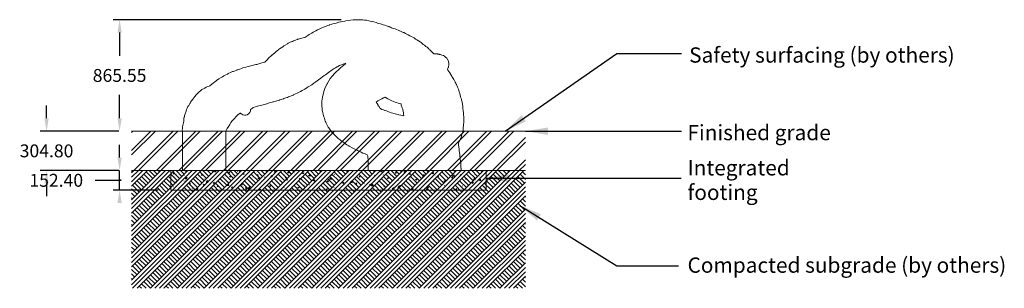
# Model space of a CAD drawing. Units: millimetres. Extents: x 24641 to 33217, y -3285 to 6479.
# Drawn here: x 25581 to 33217, y 4395 to 6479 of the extents above; entities that cross this region are included whole.
import ezdxf

# ---------------------------------------------------------------- set-up
doc = ezdxf.new("R2010")
doc.units = ezdxf.units.MM
doc.header["$LTSCALE"] = 500
doc.header["$MEASUREMENT"] = 0
for name, color, linetype, lineweight, true_color in [('2D Drafting - General_Pen_No__101', 7, 'Continuous', 18, 0x848484), ('2D Drafting - General_Pen_No__160', 7, 'Continuous', 13, 0x000000), ('Annotation - Label_Pen_No__160', 7, 'Continuous', 13, 0x000000), ('IDS_CAD_Pen_No__1', 7, 'Continuous', 15, 0x000000)]:
    doc.layers.add(name, color=color, linetype=linetype, lineweight=lineweight, true_color=true_color)
doc.layers.add('Default', color=7, linetype='Continuous', true_color=0x000000)
doc.layers.add('Dimensioning - General', color=7, linetype='Continuous', true_color=0x000000)
doc.styles.add('Arial', font='arial.ttf')
doc.dimstyles.new('DYNAMO 2014 IMP 01', dxfattribs={"dimtxt": 200, "dimasz": 175, "dimexe": 84, "dimexo": 84, "dimgap": 84, "dimtad": 1, "dimtoh": 1, "dimdec": 3, "dimzin": 1, "dimdsep": 46, "dimlunit": 4, "dimtxsty": 'Arial', "dimcen": 84, "dimazin": 0, "dimtfac": 1, "dimtdec": 4, "dimtix": 1, "dimtmove": 1, "dimatfit": 3, "dimfxl": 0, "dimtolj": 1, "dimtzin": 1, "dimarcsym": 0})
doc.dimstyles.new('GFRC EN', dxfattribs={"dimtxt": 100, "dimasz": 100, "dimexe": 50, "dimexo": 100, "dimgap": 100, "dimtad": 0, "dimtih": 1, "dimtoh": 1, "dimzin": 1, "dimdsep": 46, "dimtxsty": 'Arial', "dimcen": 150, "dimazin": 0, "dimtfac": 1, "dimtdec": 4, "dimtix": 1, "dimtmove": 1, "dimatfit": 3, "dimfxl": 0, "dimtolj": 1, "dimtzin": 1, "dimarcsym": 0})

# ---------------------------------------------------------------- blocks, each defined once
blk = doc.blocks.new('*D10')
at = {"layer": 'Defpoints', "color": 0}
for p in [(26355.9, 6479.4), (28174.6, 6479.4), (26449.2, 5613.8)]:
    blk.add_point(p, dxfattribs=at)
at = {"layer": 'Dimensioning - General', "color": 0, "linetype": 'Continuous', "lineweight": -2}
for p, q in [((28074.6, 6479.4), (26305.9, 6479.4)), ((26355.9, 6379.4), (26355.9, 6197.7)), ((26355.9, 5713.8), (26355.9, 5895.6)), ((26349.2, 5613.8), (26305.9, 5613.8))]:
    blk.add_line(p, q, dxfattribs=at)
at = {"layer": 'Dimensioning - General', "color": 0}
for points in [[(26372.6, 6379.4), (26339.3, 6379.4), (26355.9, 6479.4)], [(26339.3, 5713.8), (26372.6, 5713.8), (26355.9, 5613.8)]]:
    blk.add_solid(points, dxfattribs=at)
at = {"layer": 'Dimensioning - General', "color": 0, "lineweight": 13, "insert": (26355.9, 6046.6), "char_height": 100, "attachment_point": 5, "style": 'Arial'}
blk.add_mtext('\\A1;865.55', dxfattribs=at)
blk = doc.blocks.new('*D11')
at = {"layer": 'Defpoints', "color": 0}
for p in [(25789.4, 5613.8), (26449.2, 5613.8), (26449.2, 5309)]:
    blk.add_point(p, dxfattribs=at)
at = {"layer": 'Dimensioning - General', "color": 0, "linetype": 'Continuous', "lineweight": -2}
for p, q in [((25789.4, 5713.8), (25789.4, 5813.8)), ((26349.2, 5613.8), (25739.4, 5613.8)), ((25789.4, 5613.8), (25789.4, 5612.5)), ((26349.2, 5309), (25739.4, 5309)), ((25789.4, 5309), (25789.4, 5310.4)), ((25789.4, 5209), (25789.4, 5109))]:
    blk.add_line(p, q, dxfattribs=at)
at = {"layer": 'Dimensioning - General', "color": 0}
for points in [[(25772.7, 5713.8), (25806.1, 5713.8), (25789.4, 5613.8)], [(25806.1, 5209), (25772.7, 5209), (25789.4, 5309)]]:
    blk.add_solid(points, dxfattribs=at)
at = {"layer": 'Dimensioning - General', "color": 0, "lineweight": 13, "insert": (25789.4, 5461.4), "char_height": 100, "attachment_point": 5, "style": 'Arial'}
blk.add_mtext('\\A1;304.80', dxfattribs=at)
blk = doc.blocks.new('*D12')
at = {"layer": 'Defpoints', "color": 0}
for p in [(26355.9, 5309), (26449.2, 5309), (26754, 5156.6)]:
    blk.add_point(p, dxfattribs=at)
at = {"layer": 'Dimensioning - General', "color": 0, "linetype": 'Continuous', "lineweight": -2}
for p, q in [((26355.9, 5409), (26355.9, 5509)), ((26349.2, 5309), (26305.9, 5309)), ((26355.9, 5156.6), (26355.9, 5309)), ((26167.2, 5232.8), (26367.2, 5232.8)), ((26367.2, 5232.8), (26355.9, 5232.8)), ((26654, 5156.6), (26305.9, 5156.6))]:
    blk.add_line(p, q, dxfattribs=at)
at = {"layer": 'Dimensioning - General', "color": 0}
for points in [[(26339.3, 5409), (26372.6, 5409), (26355.9, 5309)], [(26372.6, 5056.6), (26339.3, 5056.6), (26355.9, 5156.6)]]:
    blk.add_solid(points, dxfattribs=at)
at = {"layer": 'Dimensioning - General', "color": 0, "lineweight": 13, "insert": (25864.7, 5232.8), "char_height": 100, "attachment_point": 5, "style": 'Arial'}
blk.add_mtext('\\A1;152.40', dxfattribs=at)

msp = doc.modelspace()

# ---------------------------------------------------------------- hatches: boundary and pattern name
at = {"layer": '2D Drafting - General_Pen_No__101', "linetype": 'Continuous', "lineweight": 18, "true_color": 0x848484}
h = msp.add_hatch(dxfattribs=at)
h.set_pattern_fill('Earth', color=252, scale=10, style=0, pattern_type=2)
h.set_pattern_definition([(45, (0, 0), (-52.11432, 52.11432), []), (45, (-17.37, 17.37), (-104.22865, 104.22865), []), (45, (-34.74, 34.74), (-104.22865, 104.22865), []), (135, (-52.114, 52.114), (17.371442, 17.371442), [73.70078, -73.70078])])
h.paths.add_polyline_path([(26449.218, 4394.633), (29502.633, 4394.633), (29502.633, 5309.033), (26449.218, 5309.033)], flags=0)
h = msp.add_hatch(dxfattribs=at)
h.set_pattern_fill('CONCRETE_1_0002', color=252, scale=10, style=0, pattern_type=2)
h.set_pattern_definition([(50, (0, 0), (-109.31045, 9.56343), [11.43, -125.73]), (355, (0, 0), (-21.1457, 114.6341), [9.144, -100.584]), (100.4514, (9.11, -0.8), (88.16483, 105.0706), [9.714, -106.85406]), (46.1842, (0, 30.48), (-162.64754, 25.2251), [17.145, -188.595]), (96.6356, (13.55, 28.38), (142.4426, 148.4556), [14.571, -160.2811]), (351.1842, (0, 30.48), (142.4425, 148.4557), [13.716, -150.876]), (21, (15.24, 22.86), (-90.96863, 61.35912), [11.43, -125.73]), (326, (15.24, 22.86), (37.08126, 110.51287), [9.144, -100.584]), (71.4514, (22.82, 17.75), (128.04993, 49.15365), [9.714, -106.85406]), (37.5, (0, 0), (1.85316, 50.733023), [0.30244, -99.06236, 0.30244, -101.80556, 0.30244, -100.66256]), (7.5, (0, 0), (40.0918, 60.10834), [0.19378, -58.02302, 0.19378, -96.88502, 0.19378, -38.28722]), (327.5, (-33.985, 0), (-81.35454, 3.43736), [0.3147, -37.7853, 0.3147, -118.5573, 0.3147, -157.4193]), (317.5, (-49.225, 0), (88.87757, 15.256), [0.24049, -49.28951, 0.24049, -78.70271, 0.24049, -111.77351])])
h.paths.add_polyline_path([(26754.018, 5156.633), (29197.833, 5156.633), (29197.833, 5309.033), (26754.018, 5309.033)], flags=0)
at = {"layer": '2D Drafting - General_Pen_No__160', "linetype": 'Continuous', "lineweight": 13, "true_color": 0x7b6569}
h = msp.add_hatch(dxfattribs=at)
h.set_pattern_fill('Insulation', color=8, scale=10, style=0, pattern_type=2)
h.set_pattern_definition([(45, (0, 0), (-86.8572, 86.8572), []), (45, (-17.37, 17.37), (-86.8572, 86.8572), [])])
h.paths.add_polyline_path([(26449.218, 5309.033), (29502.633, 5309.033), (29502.633, 5613.833), (26449.218, 5613.833)], flags=0)

# ---------------------------------------------------------------- linework, layer by layer
at = {"layer": 'IDS_CAD_Pen_No__1', "color": 7, "linetype": 'Continuous', "lineweight": 15, "true_color": 0xffffff}
for p, q in [((26449.218, 5613.833), (29502.633, 5613.833)), ((26449.218, 5309.033), (29502.633, 5309.033))]:
    msp.add_line(p, q, dxfattribs=at)
for points in [[(26842.424, 5309.033), (27180.18, 5309.033), (27180.18, 5613.833), (27183.338, 5620.145), (27185.313, 5623.386), (27190.635, 5634.734), (27194.286, 5641.479), (27197.02, 5646.083), (27209.702, 5666.838), (27219.165, 5680.833), (27228.497, 5693.414), (27236.634, 5702.824), (27249.524, 5714.172), (27256.775, 5725.52), (27275.767, 5742.857), (27289.167, 5751.674), (27291.625, 5753.182), (27294.217, 5752.95), (27295.22, 5752.197), (27299.33, 5748.217), (27304.747, 5745.344), (27311.872, 5740.503), (27323.224, 5737.844), (27331.131, 5738.091), (27334.517, 5738.062), (27345.929, 5739.971), (27356.312, 5748.217), (27366.77, 5759.565), (27368.364, 5765.231), (27370.496, 5770.913), (27369.821, 5775.023), (27371.914, 5782.261), (27379.984, 5788.379), (27386.186, 5793.609), (27391.664, 5797.336), (27409.502, 5803.232), (27425.393, 5807.706), (27436.745, 5811.252), (27449.503, 5814.247), (27498.497, 5827.309), (27516.211, 5832.885), (27538.915, 5839.09), (27543.75, 5840.827), (27550.268, 5842.105), (27567.572, 5848.202), (27574.02, 5849.812), (27584.323, 5852.744), (27595.675, 5855.759), (27598.02, 5856.577), (27607.692, 5859.219), (27627.165, 5865.991), (27629.732, 5866.752), (27644.721, 5871.91), (27652.436, 5874.2), (27656.794, 5876.222), (27666.016, 5879.751), (27675.141, 5882.533), (27686.493, 5887.676), (27701.906, 5894.568), (27704.94, 5895.744), (27720.549, 5903.634), (27731.902, 5907.89), (27759.185, 5922.262), (27772.932, 5929.788), (27791.996, 5940.232), (27811.366, 5951.864), (27817.495, 5957.102), (27823.298, 5959.88), (27845.423, 5974.206), (27860.964, 5986.529), (27878.262, 5997.878), (27897.577, 6012.141), (27917.055, 6026.55), (27942.045, 6045.158), (27951.617, 6052.408), (27975.82, 6070.281), (28004.352, 6090.171), (28018.997, 6100.012), (28020.164, 6100.839), (28029.468, 6105.802), (28061.113, 6122.795), (28077.439, 6129.961), (28095.17, 6136.095), (28105.96, 6139.716), (28110.864, 6141.12), (28110.833, 6140.935), (28106.522, 6135.81), (28095.17, 6126.875), (28082.179, 6115.478), (28069.506, 6104.707), (28063.843, 6100.012), (28049.761, 6088.023), (28037.916, 6076.954), (28022.847, 6061.689), (28006.392, 6043.27), (27989.422, 6022.3), (27979.631, 6005.481), (27968.257, 5986.529), (27967.293, 5984.444), (27965.144, 5980.78), (27956.372, 5963.833), (27948.035, 5946.371), (27942.715, 5929.788), (27935.356, 5901.401), (27934.979, 5899.556), (27933.668, 5895.744), (27930.478, 5880.779), (27926.18, 5859.506), (27925.331, 5850.351), (27924.888, 5833.328), (27924.977, 5816.306), (27925.331, 5804.958), (27925.863, 5793.609), (27927.63, 5775.351), (27930.829, 5759.565), (27934.21, 5744.311), (27940.018, 5725.668), (27940.053, 5725.52), (27940.168, 5725.188), (27943.6, 5714.172), (27947.681, 5702.824), (27951.051, 5691.475), (27954.509, 5684.321), (27957.82, 5675.413), (27968.984, 5654.563), (27974.287, 5646.083), (27980.564, 5636.407), (27981.649, 5634.364), (27982.762, 5632.835), (27988.3, 5623.386), (27997.523, 5612.038), (28014.046, 5593.213), (28027.056, 5579.5), (28039.985, 5566.645), (28049.761, 5558.4), (28065.309, 5546.833), (28068.441, 5543.949), (28074.594, 5539.088), (28086.4, 5530.791), (28093.983, 5525.033), (28108.929, 5514.996), (28117.874, 5508.751), (28134.47, 5499.518), (28135.759, 5498.556), (28140.578, 5494.566), (28158.66, 5485.006), (28174.634, 5476.834), (28185.987, 5471.16), (28190.646, 5469.323), (28192.788, 5468.254), (28199.982, 5464.418), (28228.968, 5451.445), (28242.748, 5444.74), (28254.1, 5440.13), (28265.452, 5436.229), (28276.893, 5430.466), (28281.15, 5419.118), (28281.15, 5407.77), (28282.392, 5396.422), (28282.776, 5387.77), (28282.41, 5366.225), (28283.205, 5354.678), (28283.472, 5345.324), (28283.305, 5309.033), (29004.935, 5309.033), (29004.619, 5313.101), (29005.203, 5316.984), (29003.488, 5326.133), (29003.341, 5328.332), (29003.341, 5340.035), (29002.737, 5342.449), (29003.341, 5351.029), (29003.341, 5351.839), (29002.011, 5362.377), (28999.502, 5380.21), (28999.35, 5385.073), (28997.399, 5396.422), (28997.222, 5407.77), (28995.448, 5419.118), (28994.561, 5430.466), (28992.306, 5448.24), (28990.42, 5462.138), (28989.235, 5478.22), (28987.729, 5490.046), (28985.22, 5507.086), (28985.062, 5508.436), (28984.983, 5509.904), (28984.402, 5514.203), (28983.741, 5521.252), (28983.655, 5521.828), (28989.594, 5532.6), (28991.812, 5538.275), (28995.093, 5543.949), (28999.187, 5554.023), (29000.941, 5556.951), (29010.476, 5586.757), (29011.057, 5589.341), (29014.427, 5600.69), (29016.91, 5612.038), (29019.571, 5623.386), (29020.316, 5631.423), (29020.681, 5639.218), (29020.795, 5639.808), (29023.118, 5657.431), (29023.649, 5668.743), (29024.902, 5677.632), (29025.779, 5691.475), (29025.425, 5702.824), (29025.091, 5704.726), (29025.241, 5717.757), (29024.276, 5725.207), (29023.932, 5740.648), (29023.118, 5748.217), (29022.282, 5758.767), (29021.128, 5772.221), (29018.684, 5793.609), (29018.614, 5794.053), (29017.975, 5804.958), (29017.1, 5807.983), (29014.693, 5821.98), (29012.476, 5839.002), (29011.771, 5840.781), (29011.456, 5841.839), (29009.993, 5850.351), (29007.931, 5854.606), (29006.268, 5861.699), (29002.987, 5872.589), (29000.415, 5884.395), (28997.753, 5895.744), (28994.134, 5904.651), (28993.497, 5907.092), (28990.304, 5918.44), (28986.579, 5929.788), (28982.854, 5941.136), (28980.401, 5946.367), (28976.794, 5956.192), (28967.599, 5975.181), (28965.884, 5977.676), (28962.278, 5986.529), (28957.933, 5994.905), (28947.732, 6013.993), (28937.8, 6031.922), (28935.228, 6035.449), (28933.467, 6038.356), (28930.705, 6043.27), (28928.878, 6045.927), (28925.646, 6051.259), (28923.876, 6054.619), (28917.047, 6065.967), (28908.831, 6076.917), (28901.172, 6088.268), (28898.16, 6092.296), (28898.837, 6096.229), (28900.906, 6100.012), (28903.567, 6107.105), (28906.227, 6111.36), (28906.995, 6118.384), (28908.888, 6122.708), (28908.759, 6130.903), (28909.597, 6134.056), (28908.679, 6141.398), (28909.243, 6145.404), (28906.634, 6152.081), (28906.05, 6156.753), (28900.019, 6168.101), (28899.28, 6168.945), (28897.846, 6171.1), (28893.278, 6179.449), (28889.82, 6183.077), (28886.336, 6185.446), (28878.468, 6193.723), (28875.224, 6195.04), (28867.115, 6200.106), (28855.763, 6205.249), (28844.411, 6208.795), (28837.6, 6210.072), (28833.059, 6211.632), (28824.174, 6212.742), (28821.706, 6213.494), (28810.354, 6213.228), (28810.118, 6213.073), (28799.002, 6214.114), (28793.985, 6213.879), (28787.7, 6219.979), (28771.22, 6236.19), (28760.953, 6246.155), (28757.25, 6249.164), (28753.594, 6253.111), (28742.242, 6264.827), (28730.89, 6272.451), (28720.754, 6280.605), (28719.537, 6281.849), (28710.264, 6287.945), (28708.185, 6289.828), (28701.86, 6294.768), (28693.332, 6302.682), (28685.481, 6308.624), (28674.129, 6315.185), (28661.536, 6323.63), (28651.425, 6329.193), (28639.059, 6338.324), (28628.721, 6343.732), (28618.156, 6349.673), (28606.016, 6355.081), (28594.664, 6362.173), (28583.312, 6367.493), (28573.248, 6371.719), (28571.96, 6372.369), (28560.608, 6379.018), (28553.796, 6381.146), (28549.255, 6383.629), (28529.276, 6391.899), (28526.551, 6393.558), (28515.199, 6397.991), (28503.847, 6403.133), (28492.494, 6407.921), (28481.142, 6411.29), (28465.437, 6417.335), (28455.557, 6420.828), (28450.795, 6422.618), (28447.086, 6424.411), (28443.922, 6425.202), (28433.527, 6429.11), (28424.382, 6431.681), (28413.03, 6437.178), (28400.259, 6440.458), (28378.973, 6447.108), (28365.803, 6450.946), (28356.269, 6453.314), (28344.917, 6457.747), (28326.312, 6463.155), (28313.867, 6464.797), (28310.86, 6465.549), (28299.508, 6468.918), (28288.156, 6471.4), (28271.837, 6474.503), (28254.1, 6476.365), (28242.748, 6477.251), (28231.396, 6477.783), (28220.043, 6478.67), (28213.717, 6478.874), (28208.691, 6479.379), (28192.568, 6479.074), (28187.241, 6478.818), (28174.634, 6479.379), (28167.066, 6477.606), (28146.458, 6476.64), (28111.56, 6470.3), (28101.34, 6468.824), (28087.408, 6466.078), (28073.682, 6463.155), (28068.955, 6461.588), (28056.469, 6458.852), (28034.275, 6452.993), (28019.236, 6448.855), (28009.639, 6446.707), (28001.91, 6443.763), (27984.557, 6438.123), (27981.649, 6437.533), (27970.296, 6433.809), (27956.63, 6428.672), (27936.24, 6420.688), (27924.888, 6416.077), (27908.211, 6408.834), (27890.831, 6400.119), (27877.088, 6393.069), (27873.004, 6390.6), (27868.127, 6388.239), (27856.775, 6381.855), (27845.423, 6375.472), (27837.275, 6370.333), (27825.947, 6363.927), (27814.348, 6356.044), (27800.014, 6347.101), (27792.622, 6342.31), (27788.662, 6341.073), (27770.291, 6337.138), (27743.254, 6329.37), (27736.287, 6326.976), (27731.902, 6325.469), (27720.549, 6320.504), (27705.358, 6315.628), (27696.783, 6310.47), (27686.493, 6307.737), (27679.113, 6304.28), (27663.789, 6296.389), (27657.464, 6292.931), (27639.582, 6281.583), (27629.732, 6276.352), (27622.759, 6269.818), (27595.675, 6253.656), (27589.255, 6247.539), (27584.323, 6243.726), (27572.971, 6235.857), (27561.62, 6224.842), (27553.304, 6217.123), (27550.268, 6215.178), (27540.708, 6207.115), (27538.915, 6206.135), (27527.563, 6194.964), (27516.211, 6185.218), (27510.8, 6179.449), (27500.335, 6168.101), (27489.161, 6156.753), (27482.55, 6150.21), (27470.802, 6146.912), (27459.45, 6143.365), (27436.745, 6136.627), (27426.862, 6133.928), (27419.302, 6132.254), (27414.041, 6131.131), (27412.42, 6130.73), (27373.27, 6120.909), (27353.145, 6115.07), (27334.577, 6109.675), (27311.872, 6104.533), (27300.739, 6100.012), (27289.167, 6095.667), (27277.815, 6092.298), (27266.463, 6089.816), (27264.151, 6088.663), (27239.333, 6078.479), (27232.407, 6075.985), (27221.055, 6070.843), (27198.35, 6061.091), (27191.589, 6057.077), (27178.897, 6050.628), (27164.472, 6043.27), (27152.942, 6036.798), (27148.331, 6033.692), (27144.436, 6031.463), (27126.647, 6021.38), (27107.678, 6007.646), (27104.883, 6005.9), (27070.954, 5979.453), (27055.298, 5965.282), (27050.773, 5963.833), (27039.421, 5960.375), (27028.069, 5954.701), (27016.717, 5949.027), (27005.365, 5943.176), (26999.809, 5939.011), (26994.012, 5936.792), (26986.165, 5929.788), (26971.308, 5918.106), (26960.705, 5907.092), (26950.18, 5895.744), (26940.001, 5884.395), (26930.6, 5873.047), (26923.149, 5861.699), (26914.548, 5850.351), (26905.767, 5839.002), (26902.765, 5831.628), (26899.914, 5827.654), (26891.843, 5813.953), (26886.078, 5804.958), (26880.491, 5792.596), (26875.435, 5782.261), (26871.531, 5770.643), (26863.728, 5748.217), (26859.649, 5736.868), (26858.052, 5725.52), (26857.786, 5721.81), (26854.682, 5714.172), (26853.086, 5702.824), (26852.909, 5691.478), (26852.906, 5691.463), (26850.779, 5680.127), (26848.119, 5668.779), (26847.156, 5662.293), (26846.434, 5659.984), (26844.926, 5646.083), (26843.862, 5634.734), (26841.379, 5623.386), (26842.425, 5613.833)], [(28560.738, 5733.919), (28560.608, 5733.943), (28548.855, 5735.271), (28537.903, 5737.666), (28520.635, 5740.926), (28515.199, 5742.454), (28503.847, 5746), (28492.494, 5749.015), (28475.457, 5753.167), (28462.249, 5757.283), (28435.734, 5766.569), (28425.55, 5770.913), (28414.208, 5774.045), (28413.708, 5774.249), (28413.03, 5774.725), (28411.769, 5775.04), (28401.677, 5779.158), (28390.325, 5783.591), (28378.973, 5788.911), (28376.419, 5790.028), (28375.368, 5792.128), (28375.16, 5793.609), (28367.621, 5804.958), (28362.218, 5811.752), (28360.082, 5816.306), (28354.315, 5827.654), (28344.917, 5839.002), (28344.685, 5840.192), (28359.34, 5849.645), (28368.432, 5855.099), (28389.761, 5866.063), (28402.056, 5871.834), (28413.03, 5875.795), (28415.757, 5877.156), (28435.734, 5865.334), (28447.086, 5859.305), (28466.637, 5850.351), (28481.142, 5845.474), (28492.494, 5839.978), (28503.847, 5835.545), (28515.199, 5832.53), (28526.551, 5829.339), (28538.217, 5826.591), (28540.653, 5816.306), (28547.484, 5796.08), (28551.391, 5784.586), (28551.828, 5782.261), (28552.504, 5780.201), (28553.956, 5770.913), (28555.346, 5765.971), (28556.616, 5759.565), (28558.213, 5748.217), (28560.608, 5734.268)], [(26754.018, 5156.633), (29197.833, 5156.633), (29197.833, 5309.033), (26754.018, 5309.033)]]:
    msp.add_lwpolyline(points, close=True, dxfattribs=at)

# ---------------------------------------------------------------- texts
at = {"layer": 'Annotation - Label_Pen_No__160', "linetype": 'Continuous', "lineweight": 13, "attachment_point": 4, "line_spacing_factor": 0.963855}
for s, insert, char_height, width in [('\\fArial;Safety surfacing (by others)', (30772.502, 6205.181), 118.53333, 2115.74859), ('\\fArial;Finished grade', (30759.65, 5603.538), 118.53333, 1186.04739), ('\\fArial;Integrated footing', (30760.106, 5234.926), 118.533, 1371.69815), ('\\fArial;Compacted subgrade (by others)', (30760.106, 4574.727), 118.53333, 2509.19357)]:
    msp.add_mtext(s, dxfattribs=dict(at, insert=insert, char_height=char_height, width=width))

# ---------------------------------------------------------------- dimensions: what is measured, and where the dimension line sits
at = {"layer": 'Dimensioning - General', "linetype": 'Continuous', "lineweight": 13}
for base, p1, p2, picture, middle in [((26355.929, 6479.379), (26449.218, 5613.833), (28174.634, 6479.379), '*D10', (26355.929, 6046.606)), ((25789.391, 5613.833), (26449.218, 5309.033), (26449.218, 5613.833), '*D11', (25789.391, 5461.433))]:
    dim = msp.add_linear_dim(base=base, p1=p1, p2=p2, angle=90, dimstyle='GFRC EN', dxfattribs=at)
    dim.commit()
    dim.dimension.update_dxf_attribs({"geometry": picture, "text_midpoint": middle})
dim = msp.add_linear_dim(base=(26355.929, 5309.033), p1=(26754.018, 5156.633), p2=(26449.218, 5309.033), angle=90, dimstyle='GFRC EN', dxfattribs=at)
dim.commit()
dim.dimension.update_dxf_attribs({"geometry": '*D12', "text_midpoint": (26067.176, 5232.833), "dimtype": 160})

# ---------------------------------------------------------------- leaders
at = {"layer": 'Default'}
for points in [[(29346.554, 5613.833), (30210.577, 6217.611), (30714.29, 6217.611)], [(29502.633, 5613.833), (30714.199, 5613.833)], [(29197.833, 5248.662), (30710.487, 5248.662)], [(29459.659, 5037.799), (30210.577, 4568.712), (30688.82, 4568.712)]]:
    msp.add_leader(points, dimstyle='DYNAMO 2014 IMP 01', override={"dimgap": 84, "dimtad": 0}, dxfattribs=at)

doc.saveas('drawing.dxf')
